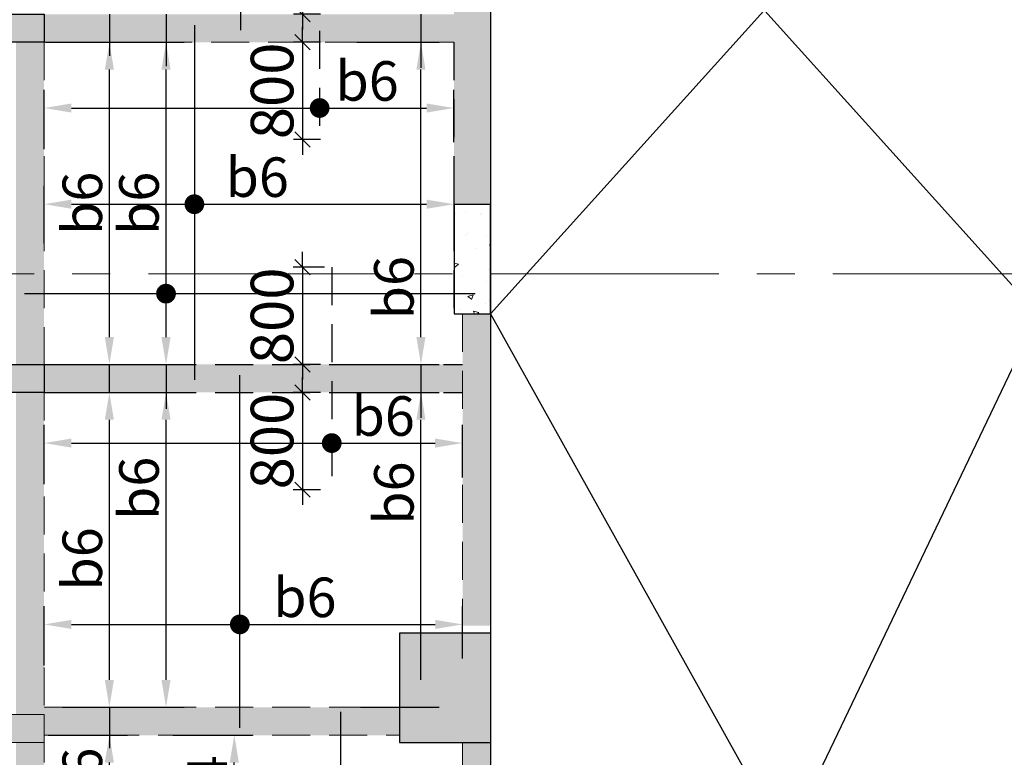
# Model space of a CAD drawing. Units: inches. Extents: x 255902 to 3100461, y -743430 to -61442.
# Drawn here: x 2712372 to 2720464, y -106186 to -100120 of the extents above; entities that cross this region are included whole.
import ezdxf

# ---------------------------------------------------------------- set-up
doc = ezdxf.new("R2010")
doc.units = ezdxf.units.IN
doc.header["$LTSCALE"] = 2500
doc.header["$MEASUREMENT"] = 0
doc.header["$PDMODE"] = 2
doc.header["$PDSIZE"] = -50
doc.linetypes.add('CENTER2', pattern=[1.125, 0.75, -0.125, 0.125, -0.125])
doc.linetypes.add('HIDDEN', pattern=[0.375, 0.25, -0.125])
doc.layers.get('Defpoints').update_dxf_attribs({"color": 164})
for name, color, linetype in [('BEAM', 4, 'Continuous'), ('BEAM HATCH', 252, 'Continuous'), ('CUT-', 3, 'Continuous'), ('HATCH ST', 3, 'Continuous'), ('RAMP HATCH', 9, 'Continuous'), ('Reinf', 1, 'Continuous')]:
    doc.layers.add(name, color=color, linetype=linetype)
for name, color, linetype, lineweight in [('dim', 7, 'Continuous', 30), ('Grid', 6, 'CENTER2', 5), ('hatch-101', 6, 'Continuous', 0), ('PL-DRAIN CHANNEL', 6, 'Continuous', 30), ('V.COL', 1, 'Continuous', 25), ('V.NEW HATCH', 33, 'Continuous', 30)]:
    doc.layers.add(name, color=color, linetype=linetype, lineweight=lineweight)
doc.styles.add('LOAD', font='romand.shx', dxfattribs={"height": 325})
doc.styles.add('RD', font='romand.shx', dxfattribs={"height": 350})
doc.dimstyles.new('AR', dxfattribs={"dimtxt": 325, "dimasz": 175, "dimexe": 150, "dimexo": 150, "dimgap": 60, "dimtad": 1, "dimdec": 0, "dimzin": 3, "dimdsep": 46, "dimtxsty": 'LOAD', "dimcen": 0.0625, "dimdle": 150, "dimclrd": 3, "dimclre": 3, "dimclrt": 2, "dimadec": 0, "dimazin": 0, "dimtfac": 1, "dimtdec": 0, "dimtofl": 0, "dimtmove": 0, "dimatfit": 3, "dimfxl": 0, "dimtolj": 1, "dimtzin": 0, "dimarcsym": 0})
doc.dimstyles.new('GR2', dxfattribs={"dimtxt": 300, "dimasz": 125, "dimexe": 75, "dimexo": 75, "dimgap": 75, "dimtad": 1, "dimdec": 0, "dimzin": 3, "dimdsep": 46, "dimtxsty": 'RD', "dimblk1": 'OBLIQUE', "dimblk2": 'OBLIQUE', "dimsah": 1, "dimcen": 0.0625, "dimdle": 75, "dimclrd": 3, "dimclre": 3, "dimclrt": 2, "dimadec": 0, "dimazin": 0, "dimtfac": 1, "dimtdec": 0, "dimtix": 1, "dimtmove": 0, "dimatfit": 3, "dimfxl": 0, "dimtolj": 1, "dimtzin": 0, "dimarcsym": 0})

# ---------------------------------------------------------------- blocks, each defined once
blk = doc.blocks.new('*D81')
at = {"layer": 'Defpoints', "color": 0, "linetype": 'Continuous'}
for p in [(2715941.1, -100846.2), (2715941.1, -101278), (2712572.5, -101334.9, -98.1)]:
    blk.add_point(p, dxfattribs=at)
at = {"layer": 'dim', "color": 3, "linetype": 'Continuous', "lineweight": -2}
for p, q in [((2712572.5, -101184.9), (2712572.5, -100696.2)), ((2715941.1, -101128), (2715941.1, -100696.2)), ((2712797.5, -100846.2), (2715716.1, -100846.2))]:
    blk.add_line(p, q, dxfattribs=at)
at = {"layer": 'dim', "color": 3, "linetype": 'Continuous'}
for points in [[(2712797.5, -100808.7), (2712797.5, -100883.7), (2712572.5, -100846.2)], [(2715716.1, -100808.7), (2715716.1, -100883.7), (2715941.1, -100846.2)]]:
    blk.add_solid(points, dxfattribs=at)
at = {"layer": 'dim', "color": 2, "linetype": 'Continuous', "insert": (2715227, -100623.7), "char_height": 325, "attachment_point": 5, "style": 'LOAD'}
blk.add_mtext('\\A1;b6', dxfattribs=at)
blk = doc.blocks.new('_OBLIQUE')
at = {"color": 0, "linetype": 'ByBlock'}
blk.add_line((-0.5, -0.5), (0.5, 0.5), dxfattribs=at)
blk = doc.blocks.new('*D82')
at = {"layer": 'Defpoints', "color": 0}
for p in [(2714918.9, -100305.2), (2714696.1, -101105.2), (2714918.9, -101105.2)]:
    blk.add_point(p, dxfattribs=at)
at = {"layer": 'dim', "color": 3, "lineweight": -2}
for p, q in [((2714696.1, -100305.2), (2714696.1, -100180.2)), ((2714843.9, -100305.2), (2714621.1, -100305.2)), ((2714696.1, -100305.2), (2714696.1, -101105.2)), ((2714843.9, -101105.2), (2714621.1, -101105.2)), ((2714696.1, -101105.2), (2714696.1, -101230.2))]:
    blk.add_line(p, q, dxfattribs=at)
at = {"layer": 'dim', "color": 3, "lineweight": -2, "xscale": 125, "yscale": 125, "zscale": 125}
for p, rotation in [((2714696.1, -100305.2), 270), ((2714696.1, -101105.2), 90)]:
    blk.add_blockref('_OBLIQUE', p, dxfattribs=dict(at, rotation=rotation))
at = {"layer": 'dim', "color": 2, "insert": (2714446.1, -100705.2), "char_height": 350, "attachment_point": 5, "rotation": 90, "style": 'RD'}
blk.add_mtext('\\A1;800', dxfattribs=at)
blk = doc.blocks.new('*D83')
at = {"layer": 'Defpoints', "color": 0}
for p in [(2714951, -99275.2), (2714696.1, -100075.2), (2714918.9, -100075.2)]:
    blk.add_point(p, dxfattribs=at)
at = {"layer": 'dim', "color": 3, "lineweight": -2}
for p, q in [((2714696.1, -99275.2), (2714696.1, -99150.2)), ((2714876, -99275.2), (2714621.1, -99275.2)), ((2714696.1, -99275.2), (2714696.1, -100075.2)), ((2714843.9, -100075.2), (2714621.1, -100075.2)), ((2714696.1, -100075.2), (2714696.1, -100200.2))]:
    blk.add_line(p, q, dxfattribs=at)
at = {"layer": 'dim', "color": 3, "lineweight": -2, "xscale": 125, "yscale": 125, "zscale": 125}
for p, rotation in [((2714696.1, -99275.2), 270), ((2714696.1, -100075.2), 90)]:
    blk.add_blockref('_OBLIQUE', p, dxfattribs=dict(at, rotation=rotation))
at = {"layer": 'dim', "color": 2, "insert": (2714446.1, -99675.2), "char_height": 350, "attachment_point": 5, "rotation": 90, "style": 'RD'}
blk.add_mtext('\\A1;800', dxfattribs=at)
blk = doc.blocks.new('*D99')
at = {"layer": 'Defpoints', "color": 0, "linetype": 'Continuous'}
for p in [(2712432.6, -100305.2), (2713108.9, -100305.2), (2712462.6, -102955.2)]:
    blk.add_point(p, dxfattribs=at)
at = {"layer": 'dim', "color": 3, "linetype": 'Continuous', "lineweight": -2}
for p, q in [((2712582.6, -100305.2), (2713258.9, -100305.2)), ((2713108.9, -102730.2), (2713108.9, -100530.2)), ((2712612.6, -102955.2), (2713258.9, -102955.2))]:
    blk.add_line(p, q, dxfattribs=at)
at = {"layer": 'dim', "color": 3, "linetype": 'Continuous'}
for points in [[(2713071.4, -100530.2), (2713146.4, -100530.2), (2713108.9, -100305.2)], [(2713071.4, -102730.2), (2713146.4, -102730.2), (2713108.9, -102955.2)]]:
    blk.add_solid(points, dxfattribs=at)
at = {"layer": 'dim', "color": 2, "linetype": 'Continuous', "insert": (2712886.4, -101630.2), "char_height": 325, "attachment_point": 5, "rotation": 90, "style": 'LOAD'}
blk.add_mtext('\\A1;b6', dxfattribs=at)
blk = doc.blocks.new('*D100')
at = {"layer": 'Defpoints', "color": 0, "linetype": 'Continuous'}
for p in [(2712432.3, -103185.2), (2713108.7, -103185.2), (2712572.5, -105774, -86.9)]:
    blk.add_point(p, dxfattribs=at)
at = {"layer": 'dim', "color": 3, "linetype": 'Continuous', "lineweight": -2}
for p, q in [((2712582.3, -103185.2), (2713258.7, -103185.2)), ((2713108.7, -105549), (2713108.7, -103410.2)), ((2712722.5, -105774), (2713258.7, -105774))]:
    blk.add_line(p, q, dxfattribs=at)
at = {"layer": 'dim', "color": 3, "linetype": 'Continuous'}
for points in [[(2713071.2, -103410.2), (2713146.2, -103410.2), (2713108.7, -103185.2)], [(2713071.2, -105549), (2713146.2, -105549), (2713108.7, -105774)]]:
    blk.add_solid(points, dxfattribs=at)
at = {"layer": 'dim', "color": 2, "linetype": 'Continuous', "insert": (2712886.2, -104554.4), "char_height": 325, "attachment_point": 5, "rotation": 90, "style": 'LOAD'}
blk.add_mtext('\\A1;b6', dxfattribs=at)
blk = doc.blocks.new('*D101')
at = {"layer": 'Defpoints', "color": 0, "linetype": 'Continuous'}
for p in [(2715941.6, -101637.2), (2715941.6, -101891.5, 98.1), (2712572.5, -102110.9, -85.5)]:
    blk.add_point(p, dxfattribs=at)
at = {"layer": 'dim', "color": 3, "linetype": 'Continuous', "lineweight": -2}
for p, q in [((2712572.5, -101960.9), (2712572.5, -101487.2)), ((2715941.6, -101741.5), (2715941.6, -101487.2)), ((2712797.5, -101637.2), (2715716.6, -101637.2))]:
    blk.add_line(p, q, dxfattribs=at)
at = {"layer": 'dim', "color": 3, "linetype": 'Continuous'}
for points in [[(2712797.5, -101599.7), (2712797.5, -101674.7), (2712572.5, -101637.2)], [(2715716.6, -101599.7), (2715716.6, -101674.7), (2715941.6, -101637.2)]]:
    blk.add_solid(points, dxfattribs=at)
at = {"layer": 'dim', "color": 2, "linetype": 'Continuous', "insert": (2714324, -101414.7), "char_height": 325, "attachment_point": 5, "style": 'LOAD'}
blk.add_mtext('\\A1;b6', dxfattribs=at)
blk = doc.blocks.new('*D102')
at = {"layer": 'Defpoints', "color": 0, "linetype": 'Continuous'}
for p in [(2716011.5, -103601.7), (2716011.5, -104033.5, -12.7), (2712572.2, -104090.5, -98.1)]:
    blk.add_point(p, dxfattribs=at)
at = {"layer": 'dim', "color": 3, "linetype": 'Continuous', "lineweight": -2}
for p, q in [((2712572.2, -103940.5), (2712572.2, -103451.7)), ((2716011.5, -103883.5), (2716011.5, -103451.7)), ((2712797.2, -103601.7), (2715786.5, -103601.7))]:
    blk.add_line(p, q, dxfattribs=at)
at = {"layer": 'dim', "color": 3, "linetype": 'Continuous'}
for points in [[(2712797.2, -103564.2), (2712797.2, -103639.2), (2712572.2, -103601.7)], [(2715786.5, -103564.2), (2715786.5, -103639.2), (2716011.5, -103601.7)]]:
    blk.add_solid(points, dxfattribs=at)
at = {"layer": 'dim', "color": 2, "linetype": 'Continuous', "insert": (2715359.3, -103379.2), "char_height": 325, "attachment_point": 5, "style": 'LOAD'}
blk.add_mtext('\\A1;b6', dxfattribs=at)
blk = doc.blocks.new('*D103')
at = {"layer": 'Defpoints', "color": 0}
for p in [(2714918.6, -103185.2), (2714695.8, -103985.2), (2714918.6, -103985.2)]:
    blk.add_point(p, dxfattribs=at)
at = {"layer": 'dim', "color": 3, "lineweight": -2}
for p, q in [((2714695.8, -103185.2), (2714695.8, -103060.2)), ((2714843.6, -103185.2), (2714620.8, -103185.2)), ((2714695.8, -103185.2), (2714695.8, -103985.2)), ((2714843.6, -103985.2), (2714620.8, -103985.2)), ((2714695.8, -103985.2), (2714695.8, -104110.2))]:
    blk.add_line(p, q, dxfattribs=at)
at = {"layer": 'dim', "color": 3, "lineweight": -2, "xscale": 125, "yscale": 125, "zscale": 125}
for p, rotation in [((2714695.8, -103185.2), 270), ((2714695.8, -103985.2), 90)]:
    blk.add_blockref('_OBLIQUE', p, dxfattribs=dict(at, rotation=rotation))
at = {"layer": 'dim', "color": 2, "insert": (2714445.8, -103585.2), "char_height": 350, "attachment_point": 5, "rotation": 90, "style": 'RD'}
blk.add_mtext('\\A1;800', dxfattribs=at)
blk = doc.blocks.new('*D104')
at = {"layer": 'Defpoints', "color": 0}
for p in [(2714950.7, -102155.2), (2714695.8, -102955.2), (2714918.6, -102955.2)]:
    blk.add_point(p, dxfattribs=at)
at = {"layer": 'dim', "color": 3, "lineweight": -2}
for p, q in [((2714695.8, -102155.2), (2714695.8, -102030.2)), ((2714875.7, -102155.2), (2714620.8, -102155.2)), ((2714695.8, -102155.2), (2714695.8, -102955.2)), ((2714843.6, -102955.2), (2714620.8, -102955.2)), ((2714695.8, -102955.2), (2714695.8, -103080.2))]:
    blk.add_line(p, q, dxfattribs=at)
at = {"layer": 'dim', "color": 3, "lineweight": -2, "xscale": 125, "yscale": 125, "zscale": 125}
for p, rotation in [((2714695.8, -102155.2), 270), ((2714695.8, -102955.2), 90)]:
    blk.add_blockref('_OBLIQUE', p, dxfattribs=dict(at, rotation=rotation))
at = {"layer": 'dim', "color": 2, "insert": (2714445.8, -102555.2), "char_height": 350, "attachment_point": 5, "rotation": 90, "style": 'RD'}
blk.add_mtext('\\A1;800', dxfattribs=at)
blk = doc.blocks.new('*D105')
at = {"layer": 'Defpoints', "color": 0, "linetype": 'Continuous'}
for p in [(2712898.2, -100305.2), (2713574.6, -100305.2), (2712928.2, -102955.2)]:
    blk.add_point(p, dxfattribs=at)
at = {"layer": 'dim', "color": 3, "linetype": 'Continuous', "lineweight": -2}
for p, q in [((2713048.2, -100305.2), (2713724.6, -100305.2)), ((2713574.6, -102730.2), (2713574.6, -100530.2)), ((2713078.2, -102955.2), (2713724.6, -102955.2))]:
    blk.add_line(p, q, dxfattribs=at)
at = {"layer": 'dim', "color": 3, "linetype": 'Continuous'}
for points in [[(2713537.1, -100530.2), (2713612.1, -100530.2), (2713574.6, -100305.2)], [(2713537.1, -102730.2), (2713612.1, -102730.2), (2713574.6, -102955.2)]]:
    blk.add_solid(points, dxfattribs=at)
at = {"layer": 'dim', "color": 2, "linetype": 'Continuous', "insert": (2713352.1, -101630.2), "char_height": 325, "attachment_point": 5, "rotation": 90, "style": 'LOAD'}
blk.add_mtext('\\A1;b6', dxfattribs=at)
blk = doc.blocks.new('*D106')
at = {"layer": 'Defpoints', "color": 0, "linetype": 'Continuous'}
for p in [(2716011.8, -105093), (2716011.8, -105524.8, -12.7), (2712572.5, -105581.7, -98.1)]:
    blk.add_point(p, dxfattribs=at)
at = {"layer": 'dim', "color": 3, "linetype": 'Continuous', "lineweight": -2}
for p, q in [((2712572.5, -105431.7), (2712572.5, -104943)), ((2716011.8, -105374.8), (2716011.8, -104943)), ((2712797.5, -105093), (2715786.8, -105093))]:
    blk.add_line(p, q, dxfattribs=at)
at = {"layer": 'dim', "color": 3, "linetype": 'Continuous'}
for points in [[(2712797.5, -105055.5), (2712797.5, -105130.5), (2712572.5, -105093)], [(2715786.8, -105055.5), (2715786.8, -105130.5), (2716011.8, -105093)]]:
    blk.add_solid(points, dxfattribs=at)
at = {"layer": 'dim', "color": 2, "linetype": 'Continuous', "insert": (2714715.6, -104870.5), "char_height": 325, "attachment_point": 5, "style": 'LOAD'}
blk.add_mtext('\\A1;b6', dxfattribs=at)
blk = doc.blocks.new('*D107')
at = {"layer": 'Defpoints', "color": 0, "linetype": 'Continuous'}
for p in [(2712920.5, -103185.2), (2713574.6, -103185.2), (2712928.2, -105774)]:
    blk.add_point(p, dxfattribs=at)
at = {"layer": 'dim', "color": 3, "linetype": 'Continuous', "lineweight": -2}
for p, q in [((2713070.5, -103185.2), (2713724.6, -103185.2)), ((2713574.6, -105549), (2713574.6, -103410.2)), ((2713078.2, -105774), (2713724.6, -105774))]:
    blk.add_line(p, q, dxfattribs=at)
at = {"layer": 'dim', "color": 3, "linetype": 'Continuous'}
for points in [[(2713537.1, -103410.2), (2713612.1, -103410.2), (2713574.6, -103185.2)], [(2713537.1, -105549), (2713612.1, -105549), (2713574.6, -105774)]]:
    blk.add_solid(points, dxfattribs=at)
at = {"layer": 'dim', "color": 2, "linetype": 'Continuous', "insert": (2713352.1, -103974.2), "char_height": 325, "attachment_point": 5, "rotation": 90, "style": 'LOAD'}
blk.add_mtext('\\A1;b6', dxfattribs=at)
blk = doc.blocks.new('*D111')
at = {"layer": 'Defpoints', "color": 0, "linetype": 'Continuous'}
for p in [(2713481.7, -106004.3, -98.1), (2714135.7, -106004.3), (2713358.3, -107166.8, 30.8)]:
    blk.add_point(p, dxfattribs=at)
at = {"layer": 'dim', "color": 3, "linetype": 'Continuous', "lineweight": -2}
for p, q in [((2713631.7, -106004.3), (2714285.7, -106004.3)), ((2714135.7, -106941.8), (2714135.7, -106229.3)), ((2713508.3, -107166.8), (2714285.7, -107166.8))]:
    blk.add_line(p, q, dxfattribs=at)
at = {"layer": 'dim', "color": 3, "linetype": 'Continuous'}
for points in [[(2714098.2, -106229.3), (2714173.2, -106229.3), (2714135.7, -106004.3)], [(2714098.2, -106941.8), (2714173.2, -106941.8), (2714135.7, -107166.8)]]:
    blk.add_solid(points, dxfattribs=at)
at = {"layer": 'dim', "color": 2, "linetype": 'Continuous', "insert": (2713913.2, -106406), "char_height": 325, "attachment_point": 5, "rotation": 90, "style": 'LOAD'}
blk.add_mtext('\\A1;c4', dxfattribs=at)
blk = doc.blocks.new('*D113')
at = {"layer": 'Defpoints', "color": 0, "linetype": 'Continuous'}
for p in [(2712454.7, -106004.3, -98.1), (2713108.7, -106004.3), (2712331.3, -107166.8, 30.8)]:
    blk.add_point(p, dxfattribs=at)
at = {"layer": 'dim', "color": 3, "linetype": 'Continuous', "lineweight": -2}
for p, q in [((2712604.7, -106004.3), (2713258.7, -106004.3)), ((2713108.7, -106941.8), (2713108.7, -106229.3)), ((2712481.3, -107166.8), (2713258.7, -107166.8))]:
    blk.add_line(p, q, dxfattribs=at)
at = {"layer": 'dim', "color": 3, "linetype": 'Continuous'}
for points in [[(2713071.2, -106229.3), (2713146.2, -106229.3), (2713108.7, -106004.3)], [(2713071.2, -106941.8), (2713146.2, -106941.8), (2713108.7, -107166.8)]]:
    blk.add_solid(points, dxfattribs=at)
at = {"layer": 'dim', "color": 2, "linetype": 'Continuous', "insert": (2712886.2, -106342.9), "char_height": 325, "attachment_point": 5, "rotation": 90, "style": 'LOAD'}
blk.add_mtext('\\A1;c6', dxfattribs=at)
blk = doc.blocks.new('*D275')
at = {"layer": 'Defpoints', "color": 0, "linetype": 'Continuous'}
for p in [(2714993.3, -100305.2), (2715669.7, -100305.2), (2715023.3, -102955.2)]:
    blk.add_point(p, dxfattribs=at)
at = {"layer": 'dim', "color": 3, "linetype": 'Continuous', "lineweight": -2}
for p, q in [((2715143.3, -100305.2), (2715819.7, -100305.2)), ((2715669.7, -102730.2), (2715669.7, -100530.2)), ((2715173.3, -102955.2), (2715819.7, -102955.2))]:
    blk.add_line(p, q, dxfattribs=at)
at = {"layer": 'dim', "color": 3, "linetype": 'Continuous'}
for points in [[(2715632.2, -100530.2), (2715707.2, -100530.2), (2715669.7, -100305.2)], [(2715632.2, -102730.2), (2715707.2, -102730.2), (2715669.7, -102955.2)]]:
    blk.add_solid(points, dxfattribs=at)
at = {"layer": 'dim', "color": 2, "linetype": 'Continuous', "insert": (2715447.2, -102323.9), "char_height": 325, "attachment_point": 5, "rotation": 90, "style": 'LOAD'}
blk.add_mtext('\\A1;b6', dxfattribs=at)
blk = doc.blocks.new('*D276')
at = {"layer": 'Defpoints', "color": 0, "linetype": 'Continuous'}
for p in [(2714993.3, -103185.2), (2715669.7, -103185.2), (2715023.3, -105774)]:
    blk.add_point(p, dxfattribs=at)
at = {"layer": 'dim', "color": 3, "linetype": 'Continuous', "lineweight": -2}
for p, q in [((2715143.3, -103185.2), (2715819.7, -103185.2)), ((2715669.7, -105549), (2715669.7, -103410.2)), ((2715173.3, -105774), (2715819.7, -105774))]:
    blk.add_line(p, q, dxfattribs=at)
at = {"layer": 'dim', "color": 3, "linetype": 'Continuous'}
for points in [[(2715632.2, -103410.2), (2715707.2, -103410.2), (2715669.7, -103185.2)], [(2715632.2, -105549), (2715707.2, -105549), (2715669.7, -105774)]]:
    blk.add_solid(points, dxfattribs=at)
at = {"layer": 'dim', "color": 2, "linetype": 'Continuous', "insert": (2715447.2, -104013.1), "char_height": 325, "attachment_point": 5, "rotation": 90, "style": 'LOAD'}
blk.add_mtext('\\A1;b6', dxfattribs=at)

msp = doc.modelspace()

# ---------------------------------------------------------------- hatches: boundary and pattern name
at = {"layer": 'BEAM HATCH', "linetype": 'Continuous'}
for points in [[(2726185, -94150.8), (2723177.5, -94109.9), (2723177.5, -101789.8), (2722727.5, -101789.8), (2722727.5, -94103.8), (2721042.3, -94080.9), (2721041.6, -101640), (2720741.7, -101640), (2720742.4, -97540.5), (2716242, -97540.1), (2716241.2, -100308), (2712572.5, -100305.2), (2712572.5, -100075.2), (2715941, -100075.2), (2715941, -97425.2), (2712572.5, -97425.2), (2712572.5, -97195.2), (2715941, -97195.2), (2715940.9, -94011.6), (2715603.7, -94007), (2715603.7, -93809.9), (2716225.1, -93810.3), (2716241, -94015.7), (2716242.1, -97240.1), (2720742.1, -97240.5), (2720742.3, -94076.8), (2720742.3, -93810.3), (2726103.3, -93810.3)], [(2712572.5, -100305.2), (2712342.5, -100305.2), (2712342.5, -102955.2), (2712572.5, -102955.2)], [(2716241.6, -100305.2), (2715941.1, -100305.2), (2715941.1, -101640.1), (2716241.6, -101640.1)], [(2716241.6, -102540.1), (2716011.6, -102540.1), (2716011.4, -105104.3), (2716241.4, -105104.3)], [(2712572.5, -102955.2), (2716011.6, -102955.2), (2716011.6, -103185.2), (2712572.5, -103185.2)], [(2712572.5, -103185.2), (2712342.5, -103185.2), (2712342.5, -105835), (2712572.5, -105835)], [(2715493.1, -105774), (2712572.5, -105774), (2712572.5, -106004.3), (2715493.1, -106004.3)], [(2716011.3, -106004.3), (2716241, -106004.3), (2716241, -110811.5), (2716011.3, -110811.5)], [(2712572.5, -106065.4), (2712342.5, -106065.4), (2712342.5, -107167.1), (2712358.3, -107166.9), (2712358.3, -107166.8), (2712572.5, -107166.8)]]:
    msp.add_hatch(color=256, dxfattribs=at).paths.add_polyline_path(points)
at = {"layer": 'hatch-101'}
h = msp.add_hatch(dxfattribs=at)
h.set_pattern_fill('AR-CONC', color=3, scale=60, angle=-33.03962, style=0)
h.set_pattern_definition([(16.960383, (-46877.8, 7637.88), (340.23666, -266.20108), [45, -495]), (321.960383, (-46877.8, 7637.9), (176.27695, 423.72469), [36, -396]), (67.411783, (-46849.44, 7615.7), (516.51373, 157.52321), [38.244114, -420.68527]), (13.144583, (-46812.37, 7738.5), (482.65047, -432.38007), [67.5, -742.5]), (63.595983, (-46772.15, 7702.44), (788.77759, 184.20076), [57.36617, -631.0278]), (318.144583, (-46812.4, 7738.5), (788.77744, 184.20137), [54, -594]), (347.960383, (-46778.43, 7680.6), (168.520845, -397.774716), [45, -495]), (292.960383, (-46778.43, 7680.6), (359.6011, 285.137204), [36, -396]), (38.411783, (-46764.4, 7647.47), (528.121855, -112.637923), [38.244114, -420.68527]), (4.4603826, (-46877.8, 7637.88), (115.016113, 163.459838), [0, -391.2, 0, -402, 0, -397.5]), (334.460383, (-46877.8, 7637.88), (261.342143, 112.321454), [0, -229.2, 0, -382.2, 0, -151.5]), (294.4603826, (-46989.96, 7710.83), (261.121611, -185.974584), [0, -150, 0, -468, 0, -621]), (284.460383, (-47040.26, 7743.54), (326.076272, -140.42801), [0, -195, 0, -310.8, 0, -441])])
h.paths.add_polyline_path([(2715941.6, -102540.1), (2716241.6, -102540.1), (2716241.6, -101640.1), (2715941.6, -101640.1)])
at = {"layer": 'V.NEW HATCH'}
for points in [[(2706642.5, -97195.2), (2712572.5, -97195.2), (2712572.5, -97425.2), (2709722.5, -97425.2), (2709722.5, -100075.2), (2712572.5, -100075.2), (2712572.5, -100305.2), (2709722.5, -100305.2), (2709722.5, -102955.2), (2712572.5, -102955.2), (2712572.5, -103185.2), (2706642.5, -103185.2), (2706642.5, -102955.2), (2709492.5, -102955.2), (2709492.5, -100305.2), (2706642.5, -100305.2), (2706642.5, -100075.2), (2709492.5, -100075.2), (2709492.5, -97425.2), (2706642.5, -97425.2)], [(2715493.1, -106065.4), (2716243.1, -106065.4), (2716243.1, -105165.4), (2715493.1, -105165.4)], [(2715493.1, -106065.4), (2716243.1, -106065.4), (2716243.1, -105165.4), (2715493.1, -105165.4)], [(2712572.5, -106065.4), (2712572.5, -105835), (2709027.7, -105835), (2709027.7, -106065.4)]]:
    msp.add_hatch(color=33, dxfattribs=at).paths.add_polyline_path(points)

# ---------------------------------------------------------------- linework, layer by layer
at = {"layer": 'BEAM', "color": 4, "linetype": 'Continuous'}
for p, q in [((2716241.1, -97540.1, -61.8), (2716241.2, -102540.1, 50)), ((2716241.7, -102208.7, 80.5), (2716240.9, -110811.5, 80.5))]:
    msp.add_line(p, q, dxfattribs=at)
at = {"layer": 'BEAM', "linetype": 'HIDDEN', "lineweight": 0, "ltscale": 0.5}
for p, q in [((2712540, -100305.2, -98.1), (2715941.1, -100305.2, -98.1)), ((2712572.5, -100305.2, -98.1), (2712572.5, -102955.2, -98.1)), ((2716011.6, -102540.1, 80.5), (2716011.4, -105165.4, 80.5)), ((2712572.5, -107165.2, 0), (2712572.5, -103128.2, 0)), ((2712572.5, -105774, -98.1), (2715493.1, -105774, -98.1)), ((2712572.5, -106004.3, -98.1), (2715493.1, -106004.3, -98.1)), ((2716011.3, -106065.4, 80.5), (2716010.9, -110811.5, 80.5))]:
    msp.add_line(p, q, dxfattribs=at)
at = {"layer": 'BEAM', "linetype": 'HIDDEN', "ltscale": 0.5}
for p, q in [((2715941.1, -100305.2, 0), (2715941.1, -102528.8, 0)), ((2712572.5, -102955.2, -13.3), (2716011.6, -102955.2, 0.3)), ((2712572.5, -103185.2, -13.3), (2716011.6, -103185.2, 0.3))]:
    msp.add_line(p, q, dxfattribs=at)
at = {"layer": 'CUT-', "ltscale": 0.1}
for p, q in [((2720742, -97540.5, 80.5), (2716241.6, -102540.1, 98.1)), ((2720741.6, -102540, 98.1), (2716242, -97540.1, 98.1)), ((2716241.6, -102540.1, 98.1), (2720741, -110610.3, 80.5)), ((2720741.6, -102539.5, 80.5), (2716293, -111857.1, 80.5))]:
    msp.add_line(p, q, dxfattribs=at)
at = {"layer": 'dim', "color": 3, "linetype": 'Continuous'}
for p, q in [((2713108.9, -100075.2, -98.1), (2713108.9, -100418.2, -98.1)), ((2713574.6, -100075.2, -98.1), (2713574.6, -100502, -98.1)), ((2715669.7, -100075.2, -98.1), (2715669.7, -100514.6, -98.1)), ((2713108.7, -103185.2, -11.2), (2713108.7, -102955.2, -98.1)), ((2713574.6, -102955.2, -9.3), (2713574.6, -103320.9, -9.3)), ((2715669.7, -102955.2, -98.1), (2715669.7, -103394.6, -98.1)), ((2713108.7, -105774, -11.2), (2713108.7, -106110.6, -11.2))]:
    msp.add_line(p, q, dxfattribs=at)
at = {"layer": 'Grid', "lineweight": 0}
msp.add_line((2671241.7, -102210.3, 0), (2721485.1, -102210.3, 0), dxfattribs=at)
at = {"layer": 'HATCH ST', "lineweight": -2, "const_width": 81.2}
for points, elevation in [([(2714802.3, -100867.3, 1), (2714871.8, -100825.1, 1)], 0), ([(2713772.8, -101658.3, 1), (2713842.3, -101616.1, 1)], 0), ([(2713539.9, -102394, 1), (2713609.3, -102351.8, 1)], -9.3), ([(2714901.9, -103622.8, 1), (2714971.3, -103580.7, 1)], 93.1), ([(2714146.4, -105114.1, 1), (2714215.8, -105071.9, 1)], 93.1)]:
    msp.add_lwpolyline(points, format="xyb", close=True, dxfattribs=dict(at, elevation=elevation))
at = {"layer": 'PL-DRAIN CHANNEL', "color": 1, "elevation": 0}
msp.add_lwpolyline([(2706642.5, -97195.2), (2712572.5, -97195.2), (2712572.5, -97425.2), (2709722.5, -97425.2), (2709722.5, -100075.2), (2712572.5, -100075.2), (2712572.5, -100305.2), (2709722.5, -100305.2), (2709722.5, -102955.2), (2712572.5, -102955.2), (2712572.5, -103185.2), (2706642.5, -103185.2), (2706642.5, -102955.2), (2709492.5, -102955.2), (2709492.5, -100305.2), (2706642.5, -100305.2), (2706642.5, -100075.2), (2709492.5, -100075.2), (2709492.5, -97425.2), (2706642.5, -97425.2), (2706642.5, -97195.2)], dxfattribs=at)
at = {"layer": 'RAMP HATCH', "color": 2, "ltscale": 0.5}
msp.add_line((2716241.7, -101640.1, 80.5), (2716241.3, -106003.1, 80.5), dxfattribs=at)
msp.add_line((2716241.7, -101640.1, 80.5), (2716241.3, -106003.1, 80.5), dxfattribs=at)
at = {"layer": 'Reinf', "ltscale": 1500}
for p, q in [((2714185.7, -97266.5, -98.1), (2714185.7, -100206.8, -98.1)), ((2713807.5, -100164, 0), (2713807.5, -103082.7, 0)), ((2712412.6, -102372.9, 0), (2716115.6, -102372.9, 0)), ((2714182, -105944.7, 0), (2714182, -103043.3, 0)), ((2715009.1, -105810.7, 0), (2715009.1, -113128.5, 0))]:
    msp.add_line(p, q, dxfattribs=at)
at = {"layer": 'Reinf', "linetype": 'HIDDEN', "ltscale": 0.5}
for p, q in [((2714837.1, -99275.2, 0), (2714837.1, -101105.2, 0)), ((2714936.6, -102155.2, 93.1), (2714936.6, -103985.2, 93.1))]:
    msp.add_line(p, q, dxfattribs=at)
at = {"layer": 'V.COL', "color": 1, "elevation": 0}
msp.add_lwpolyline([(2706642.5, -97195.2), (2712572.5, -97195.2), (2712572.5, -97425.2), (2709722.5, -97425.2), (2709722.5, -100075.2), (2712572.5, -100075.2), (2712572.5, -100305.2), (2709722.5, -100305.2), (2709722.5, -102955.2), (2712572.5, -102955.2), (2712572.5, -103185.2), (2706642.5, -103185.2), (2706642.5, -102955.2), (2709492.5, -102955.2), (2709492.5, -100305.2), (2706642.5, -100305.2), (2706642.5, -100075.2), (2709492.5, -100075.2), (2709492.5, -97425.2), (2706642.5, -97425.2), (2706642.5, -97195.2)], dxfattribs=at)
at = {"layer": 'V.COL', "color": 1}
for points, elevation in [([(2715941.6, -102540.1), (2716241.6, -102540.1), (2716241.6, -101640.1), (2715941.6, -101640.1)], 98.1), ([(2715493.1, -106065.4), (2716243.1, -106065.4), (2716243.1, -105165.4), (2715493.1, -105165.4)], 30.8)]:
    msp.add_lwpolyline(points, close=True, dxfattribs=dict(at, elevation=elevation))
at = {"layer": 'V.COL', "color": 1, "lineweight": 0, "elevation": 30.8}
msp.add_lwpolyline([(2709027.7, -106065.4), (2712572.5, -106065.4), (2712572.5, -105835), (2709027.7, -105835)], close=True, dxfattribs=at)

# ---------------------------------------------------------------- dimensions: what is measured, and where the dimension line sits
at = {"layer": 'dim'}
for base, p1, p2, picture, middle in [((2714696.1, -100075.2, -98.1), (2714951, -99275.2, -98.1), (2714918.9, -100075.2, -98.1), '*D83', (2714446.1, -99675.2, -98.1)), ((2714696.1, -101105.2, 0), (2714918.9, -100305.2, 0), (2714918.9, -101105.2, 0), '*D82', (2714446.1, -100705.2, 0)), ((2714695.8, -102955.2, -4.9), (2714950.7, -102155.2, -4.9), (2714918.6, -102955.2, -4.9), '*D104', (2714445.8, -102555.2, -4.9)), ((2714695.8, -103985.2, 93.1), (2714918.6, -103185.2, 93.1), (2714918.6, -103985.2, 93.1), '*D103', (2714445.8, -103585.2, 93.1))]:
    dim = msp.add_linear_dim(base=base, p1=p1, p2=p2, angle=90, dimstyle='GR2', dxfattribs=at)
    dim.commit()
    dim.dimension.update_dxf_attribs({"geometry": picture, "text_midpoint": middle})
at = {"layer": 'dim', "linetype": 'Continuous'}
for base, p1, p2, text, picture, middle in [((2713108.9, -100305.2, -98.1), (2712462.6, -102955.2, -98.1), (2712432.6, -100305.2, -98.1), 'b6', '*D99', (2713108.9, -101630.2, -98.1)), ((2713574.6, -100305.2, -9.3), (2712928.2, -102955.2, -9.3), (2712898.2, -100305.2, -9.3), 'b6', '*D105', (2713574.6, -101630.2, -9.3)), ((2715669.7, -100305.2, -98.1), (2715023.3, -102955.2, -98.1), (2714993.3, -100305.2, -98.1), 'b6', '*D275', (2715669.7, -102323.9, -98.1)), ((2713108.7, -103185.2, -11.2), (2712572.5, -105774, -98.1), (2712432.3, -103185.2, -11.2), 'b6', '*D100', (2713108.7, -104554.4, -11.2)), ((2713574.6, -103185.2, -11.2), (2712928.2, -105774, -11.2), (2712920.5, -103185.2, -11.2), 'b6', '*D107', (2713574.6, -103974.2, -11.2)), ((2715669.7, -103185.2, -98.1), (2715023.3, -105774, -98.1), (2714993.3, -103185.2, -98.1), 'b6', '*D276', (2715669.7, -104013.1, -98.1)), ((2713108.7, -106004.3, -11.2), (2712331.3, -107166.8, 19.7), (2712454.7, -106004.3, -109.2), 'c6', '*D113', (2713108.7, -106342.9, -11.2)), ((2714135.7, -106004.3, 0), (2713358.3, -107166.8, 30.8), (2713481.7, -106004.3, -98.1), 'c4', '*D111', (2714135.7, -106406, 0))]:
    dim = msp.add_linear_dim(base=base, p1=p1, p2=p2, angle=90, text=text, dimstyle='AR', override={"dimasz": 225}, dxfattribs=at)
    dim.commit()
    dim.dimension.update_dxf_attribs({"geometry": picture, "text_midpoint": middle, "dimtype": 160})
for base, p1, p2, picture, middle in [((2715941.1, -100846.2, 0), (2712572.5, -101334.9, -98.1), (2715941.1, -101278, 0), '*D81', (2715227, -100846.2, 0)), ((2715941.6, -101637.2, 0), (2712572.5, -102110.9, -85.5), (2715941.6, -101891.5, 98.1), '*D101', (2714324, -101637.2, 0)), ((2716011.5, -103601.7, 93.1), (2712572.2, -104090.5, -4.9), (2716011.5, -104033.5, 80.5), '*D102', (2715359.3, -103601.7, 93.1)), ((2716011.8, -105093, 0), (2712572.5, -105581.7, -98.1), (2716011.8, -105524.8, -12.7), '*D106', (2714715.6, -105093, 0))]:
    dim = msp.add_linear_dim(base=base, p1=p1, p2=p2, text='b6', dimstyle='AR', override={"dimasz": 225}, dxfattribs=at)
    dim.commit()
    dim.dimension.update_dxf_attribs({"geometry": picture, "text_midpoint": middle, "dimtype": 160})

doc.saveas('drawing.dxf')
